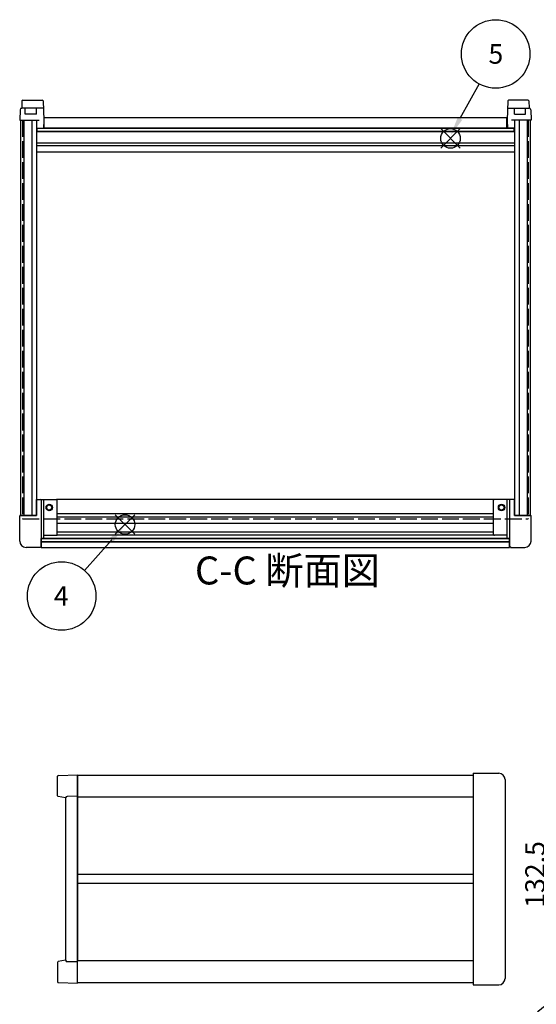
# Model space of a CAD drawing. Extents: x -54 to 1566, y -483 to 989.
# Drawn here: x 10 to 333, y 307 to 923 of the extents above; entities that cross this region are included whole.
import ezdxf

# ---------------------------------------------------------------- set-up
doc = ezdxf.new("R2010")
doc.units = 0
doc.header["$LTSCALE"] = 3.5
for name, pattern in [('AM_ISO02W050X2', [3.75, 3, -0.75]), ('AM_ISO08W050', [18, 12, -1.5, 3, -1.5]), ('CENTER', [7, 4, -1, 1, -1])]:
    doc.linetypes.add(name, pattern=pattern)
doc.layers.get('0').update_dxf_attribs({"linetype": 'CONTINUOUS'})
doc.layers.get('DEFPOINTS').update_dxf_attribs({"linetype": 'CONTINUOUS'})
for name, color, linetype in [('AM_10', 7, 'AM_ISO08W050'), ('AM_12', 7, 'CONTINUOUS'), ('AM_5', 3, 'CONTINUOUS'), ('上ｶﾊ__', 6, 'CONTINUOUS'), ('下ｶﾊ__', 1, 'CONTINUOUS'), ('下ｶﾊ__0', 1, 'AM_ISO02W050X2'), ('ｺ_ﾅ_ﾌ_ﾛｯｸ', 8, 'CONTINUOUS'), ('ｻｲﾄ_ﾌﾚ_ﾑ', 5, 'CONTINUOUS'), ('ﾌﾛﾝﾄﾊ_ﾈﾙ', 7, 'CONTINUOUS'), ('ﾌﾛﾝﾄﾌﾚ_ﾑ', 3, 'CONTINUOUS'), ('ﾘﾔﾊ_ﾈﾙ', 2, 'CONTINUOUS'), ('ﾘﾔﾌｨ_ﾄ', 9, 'CONTINUOUS'), ('ﾘﾔﾌﾚ_ﾑ', 4, 'CONTINUOUS')]:
    doc.layers.add(name, color=color, linetype=linetype)
doc.styles.add('ACISOTS', font='isocp.shx', dxfattribs={"height": 1, "bigfont": 'extfont.shx'})
doc.styles.get("Standard").update_dxf_attribs({"font": 'ISOCP.SHX', "bigfont": 'bigfont.shx'})
doc.dimstyles.get("Standard").update_dxf_attribs({"dimtxt": 2.5, "dimasz": 2.5, "dimexe": 1.25, "dimexo": 0.625, "dimtad": 1, "dimcen": 2.5, "dimazin": 3, "dimtfac": 1, "dimtmove": 0, "dimatfit": 3})

# ---------------------------------------------------------------- blocks, each defined once
blk = doc.blocks.new('*S20')
at = {"layer": 'AM_12', "color": 4}
for p, q in [((69.96, 600.83, -748.76), (82.21, 613.08, -748.76)), ((69.96, 613.08, -748.76), (82.21, 600.83, -748.76))]:
    blk.add_line(p, q, dxfattribs=at)
blk.add_circle((76.09, 606.96, -748.76), 6.12, dxfattribs=at)
blk = doc.blocks.new('*S23')
at = {"layer": 'AM_12', "color": 4}
for p, q in [((273.63, 842.51, -374.38), (285.88, 854.76, -374.38)), ((273.63, 854.76, -374.38), (285.88, 842.51, -374.38))]:
    blk.add_line(p, q, dxfattribs=at)
blk.add_circle((279.75, 848.64, -374.38), 6.12, dxfattribs=at)
blk = doc.blocks.new('*U103')
at = {"layer": 'AM_5', "color": 7, "style": 'ACISOTS'}
blk.add_text('1', height=12.25, dxfattribs=at).set_placement((347.4, 281.46))
blk = doc.blocks.new('*S29')
at = {"layer": 'AM_5'}
blk.add_line((367.55, 300.53), (405.45, 329.24), dxfattribs=at)
at = {"layer": 'AM_5', "color": 3}
blk.add_circle((350.46, 287.59), 21.44, dxfattribs=at)
at = {"layer": 'AM_5'}
blk.add_trace([(406.42, 327.95), (404.47, 330.52), (415.21, 336.64)], dxfattribs=at)
at = {"layer": '上ｶﾊ__'}
blk.add_blockref('*U103', (0, 0), dxfattribs=at)
blk = doc.blocks.new('*U106')
at = {"layer": 'AM_5', "color": 7, "style": 'ACISOTS'}
blk.add_text('4', height=12.25, dxfattribs=at).set_placement((31.52, 556.03, -748.76))
blk = doc.blocks.new('*S32')
at = {"layer": 'AM_5'}
blk.add_line((50.67, 578.18, -748.76), (67.74, 597.36, -748.76), dxfattribs=at)
at = {"layer": 'AM_5', "color": 3}
blk.add_circle((36.42, 562.16, -748.76), 21.44, dxfattribs=at)
at = {"layer": 'AM_5'}
blk.add_trace([(68.94, 596.28, -748.76), (66.53, 598.43, -748.76), (75.88, 606.51, -748.76)], dxfattribs=at)
at = {"layer": '上ｶﾊ__'}
blk.add_blockref('*U106', (0, 0), dxfattribs=at)
blk = doc.blocks.new('*U107')
at = {"layer": 'AM_5', "color": 7, "style": 'ACISOTS'}
blk.add_text('5', height=12.25, dxfattribs=at).set_placement((303.49, 895.42, -374.38))
blk = doc.blocks.new('*S33')
at = {"layer": 'AM_5'}
blk.add_line((297.67, 882.78, -374.38), (285.67, 861.05, -374.38), dxfattribs=at)
at = {"layer": 'AM_5', "color": 3}
blk.add_circle((308.03, 901.54, -374.38), 21.44, dxfattribs=at)
at = {"layer": 'AM_5'}
blk.add_trace([(284.25, 861.83, -374.38), (287.08, 860.27, -374.38), (279.74, 850.33, -374.38)], dxfattribs=at)
at = {"layer": '上ｶﾊ__'}
blk.add_blockref('*U107', (0, 0), dxfattribs=at)
blk = doc.blocks.new('_OPEN30')
at = {"color": 0, "linetype": 'BYBLOCK'}
for p, q in [((-1, 0.268), (0, 0)), ((0, 0), (-1, -0.268)), ((0, 0), (-1, 0))]:
    blk.add_line(p, q, dxfattribs=at)
blk = doc.blocks.new('*U94')
at = {"layer": 'AM_5', "color": 2}
blk.add_text('132.5', height=12.25, rotation=90, dxfattribs=at).set_placement((338.77, 366.97))
blk = doc.blocks.new('*D6')
at = {"layer": 'AM_5'}
for p, q in [((385.12, 451.24), (340.52, 451.24)), ((344.02, 442.49), (344.02, 327.49)), ((385.12, 318.74), (340.52, 318.74))]:
    blk.add_line(p, q, dxfattribs=at)
at = {"layer": 'DEFPOINTS', "color": 0}
for p in [(388.62, 451.24), (344.02, 318.74), (388.62, 318.74)]:
    blk.add_point(p, dxfattribs=at)
at = {"layer": 'AM_5', "xscale": 8.75, "yscale": 8.75, "zscale": 8.75}
for p, rotation in [((344.02, 451.24), 90), ((344.02, 318.74), 270)]:
    blk.add_blockref('_OPEN30', p, dxfattribs=dict(at, rotation=rotation))
at = {"layer": '上ｶﾊ__'}
blk.add_blockref('*U94', (0, 0), dxfattribs=at)
blk = doc.blocks.new('*U190')
at = {"layer": 'AM_10', "color": 8, "style": 'ACISOTS'}
blk.add_text('C', height=17.5, dxfattribs=at).set_placement((350.57, 428.34, 374.38))
blk = doc.blocks.new('*U191')
at = {"layer": 'AM_10', "color": 8, "style": 'ACISOTS'}
blk.add_text('C', height=17.5, dxfattribs=at).set_placement((724, 428.04, 374.38))
blk = doc.blocks.new('*U192')
at = {"layer": 'AM_10', "color": 8, "style": 'ACISOTS'}
blk.add_text('C-C 断面図', height=17.5, dxfattribs=at).set_placement((119.83, 569.41, -374.38))
blk = doc.blocks.new('*S46')
at = {"layer": 'AM_10', "color": 8}
for p, q in [((373.76, 421.23, 374.38), (373.76, 456.23, 374.38)), ((715.12, 421.23, 374.38), (715.12, 456.23, 374.38)), ((356.26, 421.23, 374.38), (391.26, 421.23, 374.38)), ((732.62, 421.23, 374.38), (697.62, 421.23, 374.38))]:
    blk.add_line(p, q, dxfattribs=at)
at = {"layer": 'AM_10', "color": 8, "linetype": 'CENTER'}
blk.add_line((391.26, 421.23, 374.38), (697.62, 421.23, 374.38), dxfattribs=at)
at = {"layer": 'AM_10', "color": 8}
blk.add_trace([(371.45, 438.73, 374.38), (376.06, 438.73, 374.38), (373.76, 421.23, 374.38)], dxfattribs=at)
at = {"layer": 'AM_10', "color": 8, "extrusion": (0, 0, -1)}
blk.add_trace([(-717.42, 438.73, -374.38), (-712.82, 438.73, -374.38), (-715.12, 421.23, -374.38)], dxfattribs=at)
at = {"layer": '上ｶﾊ__'}
for name in ['*U192', '*U190', '*U191']:
    blk.add_blockref(name, (0, 0), dxfattribs=at)
blk = doc.blocks.new('*U193')
at = {"layer": 'AM_10', "color": 8, "style": 'ACISOTS'}
blk.add_text('C', height=17.5, dxfattribs=at).set_placement((350.57, 428.34, 374.38))
blk = doc.blocks.new('*U194')
at = {"layer": 'AM_10', "color": 8, "style": 'ACISOTS'}
blk.add_text('C', height=17.5, dxfattribs=at).set_placement((724, 428.04, 374.38))
blk = doc.blocks.new('*U195')
at = {"layer": 'AM_10', "color": 8, "style": 'ACISOTS'}
blk.add_text('C-C 断面図', height=17.5, dxfattribs=at).set_placement((119.83, 569.41, -374.38))
blk = doc.blocks.new('*S47')
at = {"layer": 'AM_10', "color": 8}
for p, q in [((373.76, 421.23, 374.38), (373.76, 456.23, 374.38)), ((715.12, 421.23, 374.38), (715.12, 456.23, 374.38)), ((356.26, 421.23, 374.38), (391.26, 421.23, 374.38)), ((732.62, 421.23, 374.38), (697.62, 421.23, 374.38))]:
    blk.add_line(p, q, dxfattribs=at)
at = {"layer": 'AM_10', "color": 8, "linetype": 'CENTER'}
blk.add_line((391.26, 421.23, 374.38), (697.62, 421.23, 374.38), dxfattribs=at)
at = {"layer": 'AM_10', "color": 8}
blk.add_trace([(371.45, 438.73, 374.38), (376.06, 438.73, 374.38), (373.76, 421.23, 374.38)], dxfattribs=at)
at = {"layer": 'AM_10', "color": 8, "extrusion": (0, 0, -1)}
blk.add_trace([(-717.42, 438.73, -374.38), (-712.82, 438.73, -374.38), (-715.12, 421.23, -374.38)], dxfattribs=at)
at = {"layer": '上ｶﾊ__'}
for name in ['*U195', '*U193', '*U194']:
    blk.add_blockref(name, (0, 0), dxfattribs=at)

msp = doc.modelspace()

# ---------------------------------------------------------------- linework, layer by layer
at = {"layer": '上ｶﾊ__'}
for p, q in [((46.442, 449.862, -374.381), (46.442, 436.362, -374.381)), ((293.942, 449.862, -374.381), (46.442, 449.862, -374.381))]:
    msp.add_line(p, q, dxfattribs=at)
at = {"layer": '下ｶﾊ__'}
for p, q in [((314.942, 861.585, -374.381), (25.442, 861.585, -374.381)), ((25.442, 855.085, -374.381), (25.442, 861.585, -374.381)), ((314.942, 855.085, -374.381), (314.942, 861.585, -374.381)), ((314.942, 855.085, -374.381), (25.442, 855.085, -374.381)), ((46.442, 320.112, -374.381), (46.442, 333.612, -374.381)), ((293.942, 320.112, -374.381), (46.442, 320.112, -374.381))]:
    msp.add_line(p, q, dxfattribs=at)
at = {"layer": '下ｶﾊ__0'}
for p, q in [((11.942, 860.085, -374.381), (25.442, 860.085, -374.381)), ((11.942, 860.085, -374.381), (11.942, 610.585, -374.381)), ((328.442, 860.085, -374.381), (314.942, 860.085, -374.381)), ((328.442, 860.085, -374.381), (328.442, 610.585, -374.381)), ((11.942, 610.585, -374.381), (328.442, 610.585, -374.381))]:
    msp.add_line(p, q, dxfattribs=at)
at = {"layer": 'ｺ_ﾅ_ﾌ_ﾛｯｸ'}
for p, q in [((20.692, 622.585, -374.381), (33.192, 622.585, -374.381)), ((20.692, 612.585, -374.381), (20.692, 622.585, -374.381)), ((25.192, 598.185, -374.381), (25.192, 622.585, -374.381)), ((319.692, 622.585, -374.381), (307.192, 622.585, -374.381)), ((315.192, 598.185, -374.381), (315.192, 622.585, -374.381)), ((319.692, 612.585, -374.381), (319.692, 622.585, -374.381)), ((23.692, 622.085, -374.381), (23.692, 612.585, -374.381)), ((33.692, 600.685, -374.381), (33.692, 622.085, -374.381)), ((306.692, 600.685, -374.381), (306.692, 622.085, -374.381)), ((316.692, 622.085, -374.381), (316.692, 612.585, -374.381)), ((10.192, 596.585, -374.381), (10.192, 612.285, -374.381)), ((10.192, 596.585, -374.381), (10.192, 612.285, -374.381)), ((10.492, 612.585, -374.381), (20.692, 612.585, -374.381)), ((23.692, 612.585, -374.381), (23.692, 592.885, -374.381)), ((316.692, 612.585, -374.381), (316.692, 592.885, -374.381)), ((329.892, 612.585, -374.381), (319.692, 612.585, -374.381)), ((330.192, 596.585, -374.381), (330.192, 612.285, -374.381)), ((330.192, 596.585, -374.381), (330.192, 612.285, -374.381)), ((23.692, 598.185, -374.381), (25.192, 598.185, -374.381)), ((25.192, 600.185, -374.381), (33.192, 600.185, -374.381)), ((315.192, 600.185, -374.381), (307.192, 600.185, -374.381)), ((316.692, 598.185, -374.381), (315.192, 598.185, -374.381)), ((23.192, 592.585, -374.381), (14.192, 592.585, -374.381)), ((23.192, 592.885, -374.381), (23.692, 592.885, -374.381)), ((23.192, 592.885, -374.381), (23.192, 592.585, -374.381)), ((317.192, 592.885, -374.381), (316.692, 592.885, -374.381)), ((317.192, 592.885, -374.381), (317.192, 592.585, -374.381)), ((317.192, 592.585, -374.381), (326.192, 592.585, -374.381)), ((293.942, 450.937, -374.381), (293.942, 319.037, -374.381)), ((294.192, 451.237, -374.381), (309.942, 451.237, -374.381)), ((294.242, 451.237, -374.381), (309.942, 451.237, -374.381)), ((313.942, 447.237, -374.381), (313.942, 322.737, -374.381)), ((294.192, 318.737, -374.381), (309.942, 318.737, -374.381)), ((294.242, 318.737, -374.381), (309.942, 318.737, -374.381))]:
    msp.add_line(p, q, dxfattribs=at)
for centre, radius in [((28.692, 617.585, -374.381), 2), ((28.692, 617.585, -374.381), 1.6), ((311.692, 617.585, -374.381), 2), ((311.692, 617.585, -374.381), 1.6)]:
    msp.add_circle(centre, radius, dxfattribs=at)
for centre, radius, start, end in [((23.192, 622.085, -374.381), 0.5, 0, 90), ((33.192, 622.085, -374.381), 0.5, 0, 90), ((307.192, 622.085, -374.381), 0.5, 90, 180), ((317.192, 622.085, -374.381), 0.5, 90, 180), ((10.492, 612.285, -374.381), 0.3, 90, 180), ((329.892, 612.285, -374.381), 0.3, 360, 90), ((33.192, 600.685, -374.381), 0.5, 270, 0), ((307.192, 600.685, -374.381), 0.5, 180, 270), ((14.192, 596.585, -374.381), 4, 180, 270), ((326.192, 596.585, -374.381), 4, 270, 360), ((294.242, 450.937, -374.381), 0.3, 90, 180), ((309.942, 447.237, -374.381), 4, 360, 90), ((309.942, 447.237, -374.381), 4, 360, 90), ((309.942, 322.737, -374.381), 4, 270, 360), ((309.942, 322.737, -374.381), 4, 270, 360), ((294.242, 319.037, -374.381), 0.3, 180, 270)]:
    msp.add_arc(centre, radius, start, end, dxfattribs=at)
at = {"layer": 'ｻｲﾄ_ﾌﾚ_ﾑ'}
for p, q in [((10.692, 860.085, -374.381), (20.692, 860.085, -374.381)), ((10.692, 860.085, -374.381), (10.692, 612.585, -374.381)), ((12.692, 860.085, -374.381), (12.692, 612.585, -374.381)), ((17.692, 860.085, -374.381), (17.692, 612.585, -374.381)), ((20.692, 860.085, -374.381), (20.692, 612.585, -374.381)), ((329.692, 860.085, -374.381), (319.692, 860.085, -374.381)), ((319.692, 860.085, -374.381), (319.692, 612.585, -374.381)), ((322.692, 860.085, -374.381), (322.692, 612.585, -374.381)), ((327.692, 860.085, -374.381), (327.692, 612.585, -374.381)), ((329.692, 860.085, -374.381), (329.692, 612.585, -374.381)), ((20.692, 612.585, -374.381), (10.692, 612.585, -374.381)), ((319.692, 612.585, -374.381), (329.692, 612.585, -374.381)), ((46.442, 436.237, -374.381), (46.442, 333.737, -374.381)), ((293.942, 436.237, -374.381), (46.442, 436.237, -374.381)), ((293.942, 436.237, -374.381), (293.942, 333.737, -374.381)), ((293.942, 387.737, -374.381), (46.442, 387.737, -374.381)), ((293.942, 382.237, -374.381), (46.442, 382.237, -374.381)), ((293.942, 333.737, -374.381), (46.442, 333.737, -374.381))]:
    msp.add_line(p, q, dxfattribs=at)
at = {"layer": 'ﾌﾛﾝﾄﾊ_ﾈﾙ'}
for p, q in [((23.692, 598.085, -374.381), (316.692, 598.085, -374.381)), ((23.692, 598.085, -374.381), (23.692, 596.085, -374.381)), ((316.692, 598.085, -374.381), (316.692, 596.085, -374.381)), ((316.692, 596.085, -374.381), (23.692, 596.085, -374.381))]:
    msp.add_line(p, q, dxfattribs=at)
at = {"layer": 'ﾌﾛﾝﾄﾌﾚ_ﾑ'}
for p, q in [((307.192, 622.585, -374.381), (33.192, 622.585, -374.381)), ((306.692, 613.585, -374.381), (33.692, 613.585, -374.381)), ((306.692, 611.585, -374.381), (33.692, 611.585, -374.381)), ((306.692, 607.585, -374.381), (33.692, 607.585, -374.381)), ((316.692, 598.185, -374.381), (23.692, 598.185, -374.381)), ((23.692, 592.585, -374.381), (23.692, 598.185, -374.381)), ((307.192, 600.185, -374.381), (33.192, 600.185, -374.381)), ((306.692, 602.185, -374.381), (33.692, 602.185, -374.381)), ((316.692, 592.585, -374.381), (316.692, 598.185, -374.381)), ((316.692, 595.985, -374.381), (23.692, 595.985, -374.381)), ((23.692, 592.585, -374.381), (316.692, 592.585, -374.381))]:
    msp.add_line(p, q, dxfattribs=at)
at = {"layer": 'ﾘﾔﾊ_ﾈﾙ'}
for p, q in [((20.942, 855.085, -374.381), (319.442, 855.085, -374.381)), ((20.942, 855.085, -374.381), (20.942, 853.085, -374.381)), ((319.442, 853.085, -374.381), (20.942, 853.085, -374.381)), ((319.442, 855.085, -374.381), (319.442, 853.085, -374.381))]:
    msp.add_line(p, q, dxfattribs=at)
at = {"layer": 'ﾘﾔﾌｨ_ﾄ'}
for p, q in [((11.611, 872.102, -374.381), (11.454, 867.585, -374.381)), ((12.111, 872.585, -374.381), (24.272, 872.585, -374.381)), ((24.772, 872.102, -374.381), (25.192, 860.085, -374.381)), ((315.611, 872.102, -374.381), (315.192, 860.085, -374.381)), ((328.272, 872.585, -374.381), (316.111, 872.585, -374.381)), ((328.772, 872.102, -374.381), (328.93, 867.585, -374.381)), ((10.42, 866.62, -374.381), (10.192, 860.085, -374.381)), ((11.419, 867.585, -374.381), (11.454, 867.585, -374.381)), ((24.93, 867.585, -374.381), (11.454, 867.585, -374.381)), ((13.692, 863.835, -374.381), (13.692, 867.585, -374.381)), ((20.692, 863.835, -374.381), (13.692, 863.835, -374.381)), ((20.692, 863.835, -374.381), (20.692, 867.585, -374.381)), ((315.454, 867.585, -374.381), (328.93, 867.585, -374.381)), ((319.692, 863.835, -374.381), (319.692, 867.585, -374.381)), ((319.692, 863.835, -374.381), (326.692, 863.835, -374.381)), ((326.692, 863.835, -374.381), (326.692, 867.585, -374.381)), ((328.964, 867.585, -374.381), (328.93, 867.585, -374.381)), ((329.963, 866.62, -374.381), (330.192, 860.085, -374.381)), ((10.192, 860.085, -374.381), (20.692, 860.085, -374.381)), ((20.692, 860.085, -374.381), (20.692, 855.085, -374.381)), ((25.192, 860.085, -374.381), (25.017, 855.085, -374.381)), ((315.192, 860.085, -374.381), (315.366, 855.085, -374.381)), ((330.192, 860.085, -374.381), (319.692, 860.085, -374.381)), ((319.692, 860.085, -374.381), (319.692, 855.085, -374.381)), ((20.692, 855.085, -374.381), (25.017, 855.085, -374.381)), ((319.692, 855.085, -374.381), (315.366, 855.085, -374.381)), ((34.424, 449.818, -374.381), (46.442, 450.237, -374.381)), ((46.442, 319.737, -374.381), (46.442, 450.237, -374.381)), ((33.942, 437.147, -374.381), (33.942, 449.318, -374.381)), ((38.942, 435.737, -374.381), (34.344, 436.657, -374.381)), ((38.942, 435.737, -374.381), (38.942, 334.237, -374.381)), ((46.442, 436.887, -374.381), (39.942, 436.737, -374.381)), ((38.942, 334.237, -374.381), (34.344, 333.318, -374.381)), ((46.442, 333.087, -374.381), (39.942, 333.237, -374.381)), ((33.942, 332.827, -374.381), (33.942, 320.657, -374.381)), ((34.424, 320.157, -374.381), (46.442, 319.737, -374.381))]:
    msp.add_line(p, q, dxfattribs=at)
for centre, radius, start, end in [((12.111, 872.085, -374.381), 0.5, 90, 178), ((24.272, 872.085, -374.381), 0.5, 2, 90), ((316.111, 872.085, -374.381), 0.5, 90, 178), ((328.272, 872.085, -374.381), 0.5, 2, 90), ((11.419, 866.585, -374.381), 1, 90, 178), ((328.964, 866.585, -374.381), 1, 2, 90), ((34.442, 449.318, -374.381), 0.5, 92, 180), ((34.442, 437.147, -374.381), 0.5, 180, 258.690068), ((39.942, 435.737, -374.381), 1, 90, 180), ((34.442, 332.827, -374.381), 0.5, 101.309932, 180), ((39.942, 334.237, -374.381), 1, 180, 270), ((34.442, 320.657, -374.381), 0.5, 180, 268)]:
    msp.add_arc(centre, radius, start, end, dxfattribs=at)
at = {"layer": 'ﾘﾔﾌﾚ_ﾑ'}
for p, q in [((20.692, 852.985, -374.381), (319.692, 852.985, -374.381)), ((20.692, 845.885, -374.381), (319.692, 845.885, -374.381)), ((20.692, 844.285, -374.381), (319.692, 844.285, -374.381)), ((319.692, 840.085, -374.381), (20.692, 840.085, -374.381))]:
    msp.add_line(p, q, dxfattribs=at)

# ---------------------------------------------------------------- block references
at = {"layer": 'AM_10', "color": 8}
for name in ['*S46', '*S47']:
    msp.add_blockref(name, (0, 0), dxfattribs=at)
at = {"layer": 'AM_12'}
for name in ['*S23', '*S20']:
    msp.add_blockref(name, (0, 0), dxfattribs=at)
at = {"layer": 'AM_5'}
for name in ['*S33', '*S32', '*S29']:
    msp.add_blockref(name, (0, 0), dxfattribs=at)

# ---------------------------------------------------------------- dimensions: what is measured, and where the dimension line sits
dim = msp.add_linear_dim(base=(344.018, 318.737), p1=(388.62, 451.237), p2=(388.62, 318.737), angle=90, dimstyle='Standard', override={"dimscale": 3.5}, dxfattribs=at)
dim.commit()
dim.dimension.update_dxf_attribs({"geometry": '*D6', "text_midpoint": (332.642, 384.987)})

doc.saveas('drawing.dxf')
